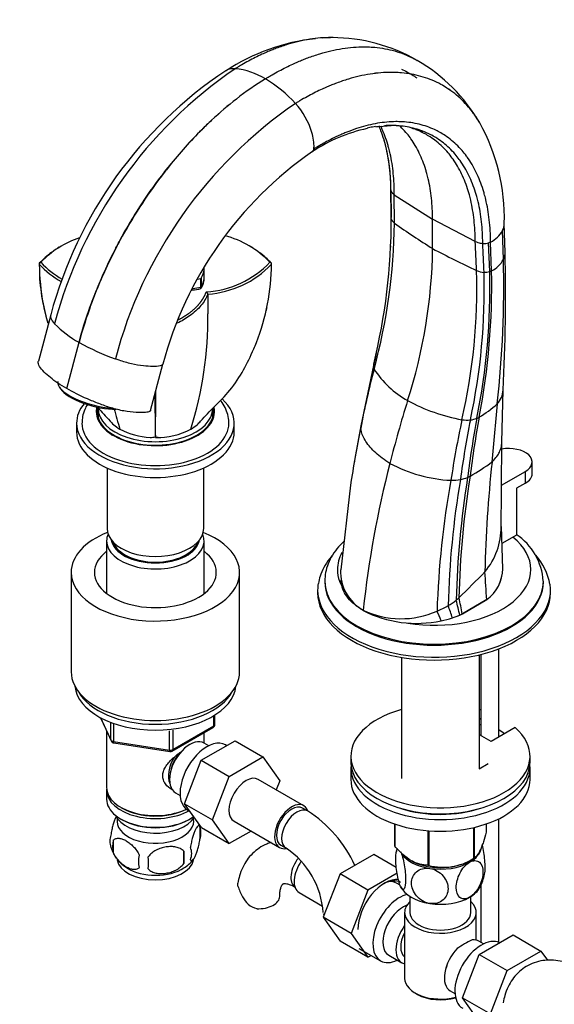
# Model space of a CAD drawing. Units: millimetres. Extents: x 0 to 1190, y 0 to 1951.
# Drawn here: x 229 to 378, y 342 to 617 of the extents above; entities that cross this region are included whole.
import ezdxf
from ezdxf import colors
from ezdxf.entities.mleader import LeaderData, LeaderLine
from ezdxf.math import Vec2, Vec3

# ---------------------------------------------------------------- set-up
doc = ezdxf.new("R2010")
doc.units = ezdxf.units.MM
doc.layers.add('DV7_Défaut', color=7, linetype='Continuous')
doc.layers.add('Défaut', color=7, linetype='Continuous')

# ---------------------------------------------------------------- blocks, each defined once
blk = doc.blocks.new('_DOT')
at = {"color": 0}
blk.add_line((0, 0), (-1, 0), dxfattribs=at)
at = {"color": 0, "const_width": 0.333}
blk.add_lwpolyline([(-0.1665, 0, 1), (0.1665, 0, 1)], format="xyb", close=True, dxfattribs=at)
blk = doc.blocks.new('SE6')
at = {"layer": 'DV7_Défaut', "color": 7, "linetype": 'Continuous'}
for p, q in [((316.33, 611.78), (315.82, 611.75)), ((329.48, 586.95), (332.83, 587.24)), ((332.68, 569.31), (332.81, 561.54)), ((333.65, 567.92), (344.35, 561.06)), ((333.7, 560), (333.65, 567.92)), ((356.23, 554.89), (344.35, 561.06)), ((344.35, 552.9), (344.35, 561.06)), ((364.12, 549.83), (363.88, 557.91)), ((364.58, 551.78), (364.36, 559.87)), ((240.04, 553.27), (239.69, 553.06)), ((294.29, 553.07), (293.94, 553.27)), ((360.51, 554.72), (359.97, 554.5)), ((360.28, 546.46), (359.97, 554.5)), ((360.8, 546.68), (360.51, 554.72)), ((234.54, 548.69), (235.04, 549.06)), ((280.62, 545.18), (280.62, 547.63)), ((299.44, 548.69), (298.94, 549.06)), ((279.63, 542.1), (279.63, 544.55)), ((279.75, 544.63), (279.75, 542.18)), ((280.62, 544.77), (280.62, 544.77)), ((360.28, 546.46), (360.8, 546.68)), ((279.72, 541.71), (279.72, 541.71)), ((281.21, 540.85), (281.63, 540.2)), ((281.63, 540.2), (281.63, 534.73)), ((237.78, 534.36), (234.33, 521.46)), ((242.24, 513.83), (245.68, 526.74)), ((245.68, 526.74), (245.65, 526.75)), ((245.68, 526.74), (245.7, 526.72)), ((328.51, 523.32), (327.85, 520.28)), ((328.59, 523.7), (328.51, 523.32)), ((265.66, 507.74), (269.1, 520.65)), ((327.85, 520.28), (324.36, 503.4)), ((240.19, 514.24), (240.53, 513.72)), ((363.66, 498.85), (364.05, 513.38)), ((250.99, 508.24), (250.99, 505.78)), ((282.99, 505.78), (282.99, 508.24)), ((244.99, 504.15), (244.99, 501.71)), ((288.99, 501.71), (288.99, 504.15)), ((324.36, 503.43), (322.67, 494.31)), ((363.51, 473.87), (363.66, 498.73)), ((322.67, 494.31), (322.44, 493.05)), ((372.13, 490.07), (372.13, 493.34)), ((253.49, 491.68), (253.49, 474.76)), ((280.49, 474.76), (280.49, 491.68)), ((363.59, 486.85), (370.23, 490.68)), ((370.23, 487.42), (370.23, 490.68)), ((321.45, 486.82), (318.72, 463.22)), ((370.23, 487.42), (367.75, 485.99)), ((367.75, 485.99), (367.75, 472.92)), ((363.93, 463.53), (363.53, 475.3)), ((367.75, 472.92), (363.69, 470.58)), ((253.39, 471.33), (253.39, 456.62)), ((280.59, 456.62), (280.59, 471.33)), ((243.49, 462.51), (243.49, 434.75)), ((290.49, 434.75), (290.49, 462.51)), ((318.72, 461.87), (318.82, 460.38)), ((314.27, 460.09), (314.27, 459.82)), ((375.27, 459.82), (375.27, 460.09)), ((312.27, 457.61), (312.27, 456.8)), ((377.27, 456.8), (377.27, 457.61)), ((359.46, 454.91), (352.65, 450.98)), ((352.65, 450.98), (359.46, 454.91)), ((359.46, 454.91), (359.46, 454.91)), ((324.97, 451.9), (324.98, 452.01)), ((351.95, 450.58), (352.65, 450.98)), ((352.65, 450.98), (351.96, 450.58)), ((352.65, 450.98), (352.65, 450.98)), ((344.37, 448.63), (344.37, 448.64)), ((346.72, 449.02), (346.72, 449.02)), ((349.87, 449.83), (349.87, 449.83)), ((351.96, 450.58), (351.95, 450.58)), ((362.83, 416.56), (362.83, 441.2)), ((335.69, 438.78), (335.69, 404.97)), ((357.39, 407.7), (357.39, 439.51)), ((357.83, 439.61), (357.83, 416.97)), ((251.63, 421.99), (254.65, 415.48)), ((251.72, 421.95), (254.59, 415.76)), ((254.59, 415.76), (254.59, 420.56)), ((283.31, 419.68), (283.31, 422.55)), ((283.61, 420.09), (283.61, 422.73)), ((357.39, 421.58), (357.83, 421.84)), ((253.39, 418.2), (253.39, 402.5)), ((255.3, 420.25), (255.3, 415.35)), ((270.92, 412.93), (270.92, 418.34)), ((271.68, 412.62), (283.11, 419.22)), ((271.88, 413.08), (283.31, 419.68)), ((271.88, 418.5), (271.88, 413.08)), ((280.59, 414.91), (280.59, 417.77)), ((357.39, 419.95), (357.83, 420.2)), ((367.4, 419.2), (360.68, 415.32)), ((255.3, 415.35), (270.92, 412.93)), ((279.81, 410.07), (289.22, 415.5)), ((289.22, 415.5), (297, 411.01)), ((360.68, 415.32), (357.39, 417.22)), ((255.41, 414.92), (271.02, 412.5)), ((281.91, 414.15), (280.61, 414.9)), ((286.9, 414.16), (286.56, 414.35)), ((275.15, 397.96), (279.81, 410.07)), ((279.81, 410.07), (287.59, 405.57)), ((287.59, 405.57), (297, 411.01)), ((297, 411.01), (301.7, 404.33)), ((321.54, 411.24), (321.54, 409.6)), ((371.54, 409.6), (371.54, 411.24)), ((321.54, 407.97), (321.54, 404.71)), ((357.33, 407.67), (359.89, 409.14)), ((371.54, 404.71), (371.54, 407.97)), ((282.93, 393.47), (287.59, 405.57)), ((308.41, 397.41), (295.68, 404.75)), ((301.7, 404.33), (300.73, 401.84)), ((253.39, 401.68), (253.39, 399.23)), ((272.61, 401.04), (273.91, 400.29)), ((257.37, 396.95), (257.73, 396.74)), ((275.15, 397.96), (282.93, 393.47)), ((279.83, 391.3), (275.15, 397.96)), ((276.06, 396.17), (276.65, 395.82)), ((309.45, 395.94), (308.03, 396.76)), ((257.37, 393.68), (257.73, 393.48)), ((276.25, 393.48), (276.61, 393.68)), ((287.61, 386.81), (282.93, 393.47)), ((288.93, 393.06), (301.66, 385.71)), ((362.83, 359.26), (362.83, 393.76)), ((279.43, 391.49), (279.43, 388.06)), ((279.83, 391.3), (287.61, 386.81)), ((293.69, 390.32), (287.61, 386.81)), ((333.76, 392.3), (333.76, 386.24)), ((333.83, 392.28), (333.83, 386.09)), ((342.99, 390.42), (342.99, 380.8)), ((343.26, 390.4), (343.26, 380.75)), ((355.78, 391.29), (355.78, 382.69)), ((355.97, 391.34), (355.97, 382.8)), ((359.33, 392.3), (359.33, 390.03)), ((255.24, 387.75), (255.24, 384.32)), ((302.03, 386.36), (303.45, 385.55)), ((274.92, 384.71), (274.92, 381.27)), ((327.92, 383.79), (318.51, 378.36)), ((334.22, 380.16), (327.92, 383.79)), ((338.41, 382.05), (338.41, 382.05)), ((354.67, 382.05), (355.87, 382.75)), ((318.51, 378.36), (313.82, 366.26)), ((326.29, 373.87), (318.51, 378.36)), ((334.43, 378.57), (326.29, 373.87)), ((326.29, 373.87), (321.6, 361.77)), ((335.28, 375.2), (334.29, 375.77)), ((357.83, 375.29), (357.83, 359.29)), ((307.1, 373.18), (313.67, 369.39)), ((338.04, 372.06), (338.04, 367.6)), ((355.04, 367.6), (355.04, 372.06)), ((313.82, 366.26), (318.51, 359.58)), ((321.6, 361.77), (313.82, 366.26)), ((336.54, 367.6), (336.54, 349.22)), ((356.54, 359.9), (356.54, 367.6)), ((321.6, 361.77), (326.29, 355.09)), ((357.38, 355.89), (366.79, 361.32)), ((366.79, 361.32), (374.57, 356.83)), ((326.29, 355.09), (318.51, 359.58)), ((323.79, 357.58), (329.84, 354.09)), ((358.59, 358.85), (357.29, 359.6)), ((326.29, 355.09), (327.2, 355.61)), ((332.11, 355.67), (335.79, 353.54)), ((352.72, 343.79), (357.38, 355.89)), ((357.38, 355.89), (365.16, 351.4)), ((365.16, 351.4), (374.57, 356.83)), ((374.57, 356.83), (376.38, 354.26)), ((360.5, 339.3), (365.16, 351.4)), ((339.47, 345.14), (340.18, 344.73)), ((349.29, 345.75), (350.59, 345)), ((352.72, 343.79), (360.5, 339.3)), ((357.4, 337.12), (352.72, 343.79))]:
    blk.add_line(p, q, dxfattribs=at)
for centre, radius, start, end in [((317.54, 555.83), 55.95, 96.0392, 123.4171), ((317.54, 555.83), 55.95, 91.7619, 94.109), ((316.08, 563.48), 48.3, 60.2075, 89.6934), ((315.78, 563.67), 48.29, 30.2157, 59.7964), ((352.85, 503.51), 119.14, 123.7817, 164.9898), ((359.75, 499.77), 125.08, 124.2972, 165.1204), ((288.8, 598.76), 4.37, 83.8172, 120.1981), ((288.98, 598.47), 4.64, 86.3894, 105.6767), ((287.24, 583.12), 20.08, 58.6627, 84.1723), ((278.96, 568.82), 36.6, 42.1671, 59.232), ((376.76, 490.2), 125.08, 124.4037, 165.22), ((290.88, 579.48), 20.61, 16.4132, 42.4645), ((335.12, 543.52), 43.8, 101.9081, 123.6476), ((335.12, 543.52), 43.8, 97.4007, 98.7861), ((333.37, 568.99), 18.23, 85.3794, 89.3859), ((333.37, 568.99), 18.23, 71.457, 73.0968), ((309.16, 561.31), 55.21, 358.6097, 28.869), ((298.86, 581.45), 12.4, 357.9337, 18.0994), ((296.49, 581.12), 14.77, 359.563, 16.4701), ((283.93, 569.78), 48.76, 359.7708, 15.964), ((370.43, 493.7), 104.85, 124.6461, 165.1155), ((310.45, 580.56), 0.71, 287.2929, 336.3125), ((309.48, 581.01), 1.77, 335.6115, 359.8789), ((309.71, 580.91), 1.52, 335.6334, 351.2787), ((333.7, 569.34), 1.03, 186.4688, 191.0135), ((334.73, 569.92), 2.19, 200.8164, 225.3798), ((162.72, 561.24), 170.1, 346.1981, 359.9931), ((219.28, 559.46), 113.55, 0.5096, 1.047), ((173.29, 561.68), 160.42, 344.6717, 359.3995), ((498.01, 794.91), 286.68, 235.0293, 237.5872), ((357.18, 561.62), 7.66, 295.7436, 330.9894), ((360.05, 559.87), 4.31, 332.9226, 1.3606), ((254.35, 530.62), 26.7, 108.684, 136.3152), ((279.74, 530.84), 26.47, 43.5024, 75.5564), ((219.28, 559.46), 113.55, 356.9012, 357.0692), ((200.04, 554.83), 144.33, 342.093, 359.2343), ((507.87, 864.75), 352.13, 242.3292, 244.5606), ((359.18, 561.42), 7.13, 252.1819, 263.3005), ((358.7, 558.76), 4.45, 265.4248, 286.5253), ((254.15, 530.16), 27.01, 126.6121, 136.3981), ((279.94, 530.38), 26.78, 43.413, 53.2875), ((357.12, 553.89), 8.09, 297.0694, 329.8686), ((63.38, 542.56), 300.83, 353.7, 1.3847), ((-178.29, 540.1), 543, 357.1841, 1.2324), ((234.84, 548.68), 0.293, 177.6842, 213.4842), ((254.03, 566.89), 26.74, 223.3958, 240.1834), ((254.24, 567.28), 26.47, 223.5009, 239.9382), ((279.64, 567.5), 26.7, 273.3843, 316.3166), ((279.85, 567.11), 26.97, 273.7723, 316.4154), ((299.14, 548.68), 0.294, 326.6169, 2.2548), ((193.45, 541.7), 163.24, 347.0475, 1.7807), ((186.4, 541.42), 172.37, 347.8272, 1.6123), ((359.64, 554.84), 8.63, 249.4352, 263.7441), ((175.69, 541.94), 184.64, 348.6277, 1.4032), ((169.89, 542.34), 190.96, 348.9854, 1.3047), ((358.98, 550.68), 4.41, 266.4665, 287.1597), ((179.13, 533.35), 102.5, 342.4951, 0.767), ((259.69, 552.32), 29.17, 224.46, 241.232), ((277.73, 583.52), 65.21, 240.5803, 250.3589), ((150.55, 561.85), 182.55, 347.304, 347.894), ((330.19, 520.12), 2.35, 166.8506, 201.2929), ((574.42, 455.15), 254.63, 165.4136, 169.2216), ((350.81, 534.11), 27.21, 213.0446, 240.3929), ((1712.79, 526.04), 1446.03, 180.55512, 181.02584), ((-1180.29, 526.06), 1447.51, 358.97469, 359.49003), ((358.07, 513.67), 5.97, 316.3234, 357.691), ((362.25, 556.85), 52.64, 241.8022, 259.3764), ((343.48, 530.11), 27.93, 299.7236, 312.5955), ((879.42, 454.66), 519.94, 173.9404, 175.7344), ((256.77, 512.77), 4.75, 248.54, 261.2891), ((354.85, 533.35), 102.5, 194.2045, 197.5049), ((634.93, 454.94), 282.22, 169.6071, 172.9899), ((353.2, 513.07), 8.31, 294.9726, 299.805), ((327.51, 502.75), 3.22, 168.4032, 179.6929), ((603.77, 450.71), 257.05, 167.7823, 171.6072), ((602.62, 454.96), 252.74, 168.5638, 172.3881), ((353.87, 516.28), 11.25, 263.1939, 275.2192), ((622.57, 455.25), 270.57, 169.2902, 172.8301), ((353.92, 512.81), 7.8, 277.2047, 290.9691), ((266.59, 520.37), 20.22, 241.9749, 267.0465), ((265.71, 506.23), 6.03, 268.0006, 282.2446), ((267.39, 520.37), 20.22, 268.8739, 298.0251), ((268.27, 506.23), 6.03, 257.7554, 271.9994), ((567.46, 451.24), 248.57, 168.0356, 171.8013), ((617.65, 419.93), 294.43, 165.6411, 173.7461), ((351.52, 528.75), 40.58, 241.9197, 267.1003), ((327.82, 537.85), 55.47, 299.1163, 306.6369), ((718.89, 454.8), 360.03, 173.8566, 178.7474), ((608.87, 448.91), 257.27, 170.9498, 178.5446), ((347.59, 502.38), 14.87, 296.0229, 299.0611), ((594.82, 443.63), 249.37, 169.6977, 178.145), ((592.69, 447.46), 244.05, 170.3339, 178.6431), ((349.55, 503.63), 15.41, 269.7097, 279.556), ((602.67, 448.64), 251.81, 170.7731, 178.6155), ((349.92, 499.78), 11.55, 280.8903, 291.2558), ((343.82, 475.29), 19.69, 320.1721, 0.0258), ((358.31, 459.02), 16.95, 3.5634, 56.3094), ((358.91, 455.4), 18.59, 11.7688, 39.8506), ((330.94, 462.73), 12.27, 177.6804, 240.9092), ((142.03, 673.08), 302.19, 313.9314, 315.8719), ((353.16, 463.63), 10.76, 305.8504, 359.8266), ((353.15, 463.64), 10.77, 305.8568, 359.4264), ((336.75, 473.52), 23.54, 300.5428, 307.0396), ((244.22, 426.14), 110.47, 12.7785, 14.9951), ((198.95, 420.54), 156.68, 11.2, 12.8721), ((339.86, 480.82), 32.53, 242.7639, 282.176), ((335.61, 474.14), 24.55, 244.3373, 293.9535), ((335.79, 475.52), 25.75, 292.3454, 300.1131), ((316.99, 438), 31.7, 20.3461, 25.6094), ((298.94, 434.52), 53.17, 16.729, 20.6157), ((340.7, 479.11), 30.68, 281.3122, 287.3807), ((340.69, 479.11), 30.69, 281.3205, 287.3893), ((341.91, 475.22), 26.61, 287.3992, 292.1776), ((341.9, 475.22), 26.62, 287.408, 292.1868), ((282.61, 420.09), 1, 300, 0), ((255.56, 415.91), 1, 204.8961, 261.206), ((271.18, 413.49), 1, 261.206, 300), ((290.18, 365.82), 35.75, 24.6748, 57.3887), ((269.52, 388.43), 10.34, 17.2629, 22.793), ((274.45, 389.78), 5.26, 340.9814, 19.0186), ((259.39, 387.5), 5.13, 160.4695, 199.5305), ((261.88, 386.03), 6.86, 165.5143, 194.4857), ((264.28, 388.74), 10.13, 196.5872, 239.9654), ((272.69, 384.06), 4.43, 337.2015, 22.7985), ((290.24, 365.95), 23.64, 3.9775, 56.0225), ((345.63, 382.47), 11.59, 165.2808, 170.0516), ((269.12, 381.85), 6.86, 165.5086, 194.4914), ((155.59, 381.46), 109.44, 359.1019, 0.8981), ((246.21, 382.99), 28.76, 356.5809, 3.4191), ((271.24, 386.82), 7.7, 298.7236, 324.5406), ((347.35, 395.72), 15.51, 254.6975, 302.8904), ((347.37, 380.44), 11.68, 330.0842, 349.6171), ((303.45, 379.1), 14.06, 197.3112, 210.3659), ((296.81, 374.5), 6.03, 204.5053, 255.1652), ((369.95, 329.9), 33.39, 115.8409, 124.1591), ((356.86, 347.8), 9.85, 149.8013, 153.5577)]:
    blk.add_arc(centre, radius, start, end, dxfattribs=at)
for centre, major_axis, ratio, start_param, end_param in [((351.22, 574.24), (-20.7, 0), 0.57735, 0.514049, 0.557185), ((367.18, 565.03), (-20.7, 0), 0.57735, 1.013612, 1.056747), ((264.62, 547.63), (-16, 0), 0.57735, 2.810178, 3.141593), ((274.42, 553.29), (-16, 0), 0.57735, -4.437711, -4.380975), ((279.56, 544.66), (0.2, 0), 0.57735, 5.043803, 5.951771), ((264.62, 544.77), (-16, 0), 0.57735, 2.804088, 3.163681), ((264.62, 544.77), (-16, 0), 0.57735, 2.804088, 3.141593), ((264.62, 545.18), (-16, 0), 0.57735, 2.810178, 3.141593), ((274.42, 550.43), (-16, 0), 0.57735, 1.743812, 1.908301), ((274.42, 550.43), (16, 0), 0.57735, 4.889521, 5.049894), ((274.42, 550.84), (-16, 0), 0.57735, 1.758105, 1.902211), ((279.56, 542.21), (0.2, 0), 0.57735, 5.043803, 5.951771), ((250.43, 512.95), (10.63, -2.83), 0.345066, 3.141593, 5.249225), ((250.31, 512.49), (10.15, -2.71), 0.345066, 3.518071, 5.401978), ((266.99, 504.15), (-22, 0), 0.57735, 0, 3.703881), ((266.99, 504.15), (-22, 0), 0.57735, 5.833806, 6.283185), ((266.99, 507.42), (-16.5, 0), 0.57735, 6.158307, 6.283185), ((266.99, 507.42), (-16.5, 0), 0.57735, 0, 3.263716), ((266.99, 508.24), (-16, 0), 0.57735, 6.243063, 6.283185), ((487.17, 521.04), (-115.67, -200.35), 0.57735, -1.198902, -1.115658), ((266.99, 507.42), (-16.25, 0), 0.57735, 6.184777, 6.283185), ((266.99, 507.42), (-16.25, 0), 0.57735, 0, 3.239235), ((266.99, 504.56), (-16.25, 0), 0.57735, -0.175637, -0.152895), ((266.99, 508.24), (-16, 0), 0.57735, 0, 3.141593), ((266.99, 504.56), (-16.25, 0), 0.57735, 3.294488, 3.31723), ((266.99, 504.15), (-20.5, 0), 0.57735, 6.27855, 6.283185), ((266.99, 504.15), (-20.5, 0), 0.57735, 0, 3.141933), ((266.99, 501.71), (-22, 0), 0.57735, 0, 3.141593), ((365.63, 493.34), (-6.5, 0), 0.57735, 2.356194, 5.027617), ((365.63, 490.07), (-6.5, 0), 0.57735, 2.356194, 3.141593), ((266.99, 462.51), (-23.5, 0), 0.57735, 5.31748, 6.283185), ((266.99, 462.51), (-23.5, 0), 0.57735, 0, 4.107298), ((266.99, 471.33), (-13.6, 0), 0.57735, 6.045817, 6.283185), ((266.99, 471.33), (-13.6, 0), 0.57735, 0, 3.378961), ((266.99, 474.76), (-13.5, 0), 0.57735, 0, 3.141593), ((266.99, 472.31), (12.4, 0), 0.57735, 3.241457, 6.183321), ((266.99, 472.31), (12, 0), 0.57735, 3.341801, 6.082977), ((344.77, 463.33), (-26.99, 0), 0.57735, 1.295508, 3.759474), ((266.99, 462.51), (-17, 0), 0.57735, 5.639684, 6.283185), ((266.99, 462.51), (-17, 0), 0.57735, 0, 3.785094), ((344.77, 463.33), (-26.99, 0), 0.57735, 5.976615, 6.283185), ((344.77, 463.33), (-26.99, 0), 0.57735, 0, 0.424835), ((-6760.42, 457.5), (7089.49, -936), 0.81263, 0.160615, 0.161945), ((344.77, 457.61), (-32.5, 0), 0.57735, 6.184807, 6.283185), ((344.77, 457.61), (-32.5, 0), 0.57735, 0, 3.228311), ((344.77, 460.09), (-30.5, 0), 0.57735, 0.00281, 3.140911), ((344.77, 459.82), (-30.5, 0), 0.57735, 0, 3.141593), ((344.77, 456.8), (-32.5, 0), 0.57735, 0, 3.141593), ((308.65, 480.54), (57.62, 20.28), 0.731733, -1.032644, -1.014223), ((266.99, 434.75), (-23.5, 0), 0.57735, 0, 3.141593), ((266.99, 431.49), (-22.5, 0), 0.57735, 0.055025, 3.086568), ((266.99, 433.12), (-22.5, 0), 0.57735, 0.303179, 2.838413), ((266.99, 433.12), (-22.5, 0), 0.57735, 0.303179, 2.838413), ((346.54, 411.24), (25, 0), 0.57735, 2.019724, 6.867226), ((346.54, 411.24), (25, 0), 0.57735, 1.102302, 1.121868), ((282.61, 420.09), (-0.5, 0.866), 0.57735, 3.141593, 3.926991), ((282.61, 420.09), (-1, 0), 0.57735, 2.356194, 3.141593), ((346.54, 409.6), (22.5, 0), 0.57735, 0.651667, 0.761304), ((255.56, 415.91), (-1, 0), 0.57735, 0.261799, 1.308997), ((255.56, 415.91), (0.907, 0.421), 0.788675, 2.790713, 3.141593), ((255.56, 415.91), (0.153, 0.988), 0.211325, 2.202711, 3.141593), ((276.61, 407.97), (4, 6.93), 0.57735, 0, 3.141593), ((281.31, 405.26), (5.25, 9.09), 0.57735, 0, 3.141593), ((271.18, 413.49), (-1, 0), 0.57735, 1.308997, 2.356194), ((271.18, 413.49), (0.153, 0.988), 0.211325, 2.202711, 3.141593), ((275.55, 408.58), (3.08, 5.33), 0.57735, 1.159538, 2.161045), ((271.18, 413.49), (-0.5, 0.866), 0.57735, 3.141593, 3.926991), ((275.55, 408.58), (3.5, 6.06), 0.57735, 1.524343, 2.780226), ((346.54, 409.6), (25, 0), 0.57735, 3.141593, 6.283185), ((346.54, 407.97), (-25, 0), 0.57735, 6.226587, 9.481377), ((292.31, 398.91), (-3.38, -5.85), 0.57735, 3.141593, 6.283185), ((346.54, 404.71), (-25, 0), 0.57735, 0, 3.141593), ((266.99, 402.5), (13.6, 0), 0.57735, 3.141593, 5.402069), ((266.99, 401.68), (-13.6, 0), 0.57735, 6.231169, 6.283185), ((266.99, 401.68), (-13.6, 0), 0.57735, 0, 2.343449), ((266.99, 399.23), (13.6, 0), 0.57735, 3.141593, 5.615564), ((266.99, 402.09), (-13.1, 0), 0.57735, 0.785398, 2.294683), ((305.03, 391.56), (-3.38, -5.85), 0.57735, 2.678332, 6.283185), ((305.03, 391.56), (-3, -5.2), 0.57735, 3.141593, 6.283185), ((306.45, 390.74), (-3, -5.2), 0.57735, 3.142047, 6.283185), ((346.54, 407.97), (22.5, 0), 0.57735, 4.197067, 5.237969), ((266.99, 396.38), (-11.5, 0), 0.57735, 0.250403, 2.799945), ((266.99, 393.11), (10.7, 0), 0.57735, 3.023689, 6.283185), ((266.99, 398.83), (-13.1, 0), 0.57735, 0.785398, 2.356194), ((266.99, 393.11), (10.7, 0), 0.57735, 0, 0.117904), ((305.03, 391.56), (-3.38, -5.85), 0.57735, 0, 0.467832), ((306.45, 390.74), (-3, -5.2), 0.57735, 0, 0.003359), ((346.54, 388.14), (-13.2, 0), 0.57735, 0.251331, 0.272268), ((346.54, 386.33), (-11.5, 0), 0.57735, 2.356194, 3.036475), ((266.99, 382.9), (10.7, 0), 0.57735, 3.245003, 6.171465), ((309.06, 379.84), (3, 5.2), 0.57735, 1.321408, 3.095541), ((346.54, 386.33), (-11.5, 0), 0.57735, 0.359427, 1.308997), ((346.54, 386.74), (11.49, 0), 0.57735, 3.926991, 5.497787), ((346.54, 388.14), (13.2, 0), 0.57735, -0.795867, -0.77493), ((266.99, 384.16), (10.7, 0), 0.57735, 3.888061, 5.552563), ((310.48, 379.03), (3.38, 5.85), 0.57735, 1.405041, 3.141593), ((346.54, 388.14), (-13.2, 0), 0.57735, 1.298528, 1.319465), ((346.54, 386.33), (11.5, 0), 0.57735, 4.45059, 5.497787), ((330.98, 367.19), (5.27, 9.14), 0.57735, 0.240473, 2.356194), ((330.49, 367.47), (4.92, 8.53), 0.57735, 0, 0.750468), ((329.04, 366.68), (-5.25, -9.09), 0.57735, 3.141593, 3.485828), ((327.45, 369.23), (-4.92, -8.53), 0.57735, -3.544759, -3.455404), ((346.54, 376.54), (-11.5, 0), 0.57735, 0.261799, 1.308997), ((346.54, 376.54), (-11.5, 0), 0.57735, 2.356194, 2.85277), ((295.69, 372.12), (-6, 0), 0.57735, 1.499079, 3.133633), ((335.09, 363.18), (-5.25, -9.09), 0.57735, 3.633202, 6.283185), ((346.54, 376.54), (11.5, 0), 0.57735, 4.45059, 5.497787), ((336.11, 362.59), (-4, -6.93), 0.57735, 3.736962, 6.283185), ((346.54, 367.6), (-10, 0), 0.57735, 5.728374, 6.283185), ((346.54, 367.6), (-10, 0), 0.57735, 0, 3.696404), ((346.54, 367.6), (-8.5, 0), 0.57735, 0, 3.141593), ((339.79, 360.47), (4, 6.93), 0.57735, 1.396801, 3.315588), ((339.79, 360.47), (3.07, 5.33), 0.57735, 1.628468, 3.083921), ((357.99, 349.96), (5.25, 9.09), 0.57735, 0.036886, 3.141593), ((353.29, 352.67), (-4, -6.93), 0.57735, 3.141593, 3.547167), ((340.85, 359.86), (-3.08, -5.33), 0.57735, 5.360502, 5.635072), ((353.29, 352.67), (4, 6.93), 0.57735, 1.165222, 3.141593), ((335.09, 363.18), (-5.25, -9.09), 0.57735, 0, 0.704547), ((352.23, 353.29), (-3.07, -5.33), 0.57735, -1.05199, -0.980548), ((346.54, 349.22), (10, 0), 0.57735, 3.141593, 5.144626), ((346.54, 348.41), (-9, 0), 0.57735, 0.785398, 2.059403)]:
    blk.add_ellipse(centre, major_axis=major_axis, ratio=ratio, start_param=start_param, end_param=end_param, dxfattribs=at)
for points, degree, knots in [([(316.64, 611.78), (316.44, 611.78), (315.27, 611.8), (313.11, 611.71), (310.11, 611.35), (307.08, 610.76), (303.95, 609.92), (301.4, 609.06), (299.41, 608.28), (298.08, 607.72), (296.56, 607.05), (294.86, 606.23), (292.97, 605.25), (291.51, 604.43), (290.41, 603.79), (289.81, 603.43), (289.41, 603.18), (289.28, 603.1)], 3, [0, 0, 0, 0, 0.023921, 0.13796, 0.252, 0.366039, 0.475285, 0.594118, 0.641521, 0.688925, 0.736328, 0.802976, 0.869624, 0.936271, 0.957514, 0.985957, 1, 1, 1, 1]), ([(297.68, 600.27), (297.82, 600.36), (298.23, 600.61), (298.85, 600.98), (299.99, 601.64), (301.49, 602.48), (303.44, 603.49), (305.19, 604.33), (306.76, 605.03), (308.13, 605.6), (310.18, 606.4), (312.82, 607.29), (316.04, 608.15), (319.16, 608.75), (322.26, 609.12), (324.95, 609.23), (326.92, 609.17), (328.85, 609.02), (331.06, 608.72), (333.79, 608.09), (336.41, 607.21), (338.28, 606.37), (339.49, 605.73), (339.88, 605.51), (340.08, 605.4)], 3, [0, 0, 0, 0, 0.008757, 0.026494, 0.039741, 0.081301, 0.122862, 0.164423, 0.193984, 0.223544, 0.253104, 0.327207, 0.395332, 0.466446, 0.53756, 0.608674, 0.656124, 0.679787, 0.750901, 0.822015, 0.893129, 0.964243, 0.982053, 1, 1, 1, 1]), ([(357.62, 587.79), (357.61, 587.79), (357.13, 588.63), (356.53, 589.57), (355.44, 591.09), (354.3, 592.55), (352.54, 594.42), (350.53, 596.2), (348.56, 597.61), (347.04, 598.51), (345.49, 599.34), (343.67, 600.15), (341.13, 601), (338.48, 601.61), (336.33, 601.9), (334.46, 602.04), (332.55, 602.1), (329.94, 601.99), (326.93, 601.64), (323.9, 601.04), (320.77, 600.21), (318.22, 599.35), (316.22, 598.57), (314.89, 598.01), (313.37, 597.34), (311.67, 596.52), (309.78, 595.54), (308.32, 594.73), (307.22, 594.08), (306.62, 593.72), (306.22, 593.48), (306.08, 593.4)], 3, [0, 0, 0, 0, 0.00025, 0.051364, 0.059869, 0.102479, 0.153593, 0.204707, 0.255821, 0.294135, 0.306936, 0.35805, 0.409164, 0.460278, 0.511392, 0.5284, 0.562506, 0.613621, 0.664735, 0.715849, 0.764815, 0.818078, 0.839324, 0.860571, 0.881818, 0.911691, 0.941563, 0.971436, 0.980957, 0.993706, 1, 1, 1, 1]), ([(357.35, 588.23), (356.95, 588.91), (356.43, 589.7), (355.44, 591.09), (354.3, 592.55), (352.54, 594.42), (350.53, 596.2), (348.56, 597.62), (347.04, 598.51), (345.49, 599.34), (343.67, 600.15), (341.13, 601), (338.48, 601.61), (336.33, 601.9), (334.46, 602.04), (332.55, 602.1), (329.94, 602), (326.93, 601.64), (323.9, 601.04), (320.77, 600.21), (318.22, 599.35), (316.22, 598.57), (314.89, 598.01), (313.37, 597.34), (311.67, 596.52), (309.78, 595.54), (308.32, 594.73), (307.22, 594.08), (306.62, 593.72), (306.22, 593.48), (306.08, 593.4)], 3, [0, 0, 0, 0, 0.042656, 0.051238, 0.09424, 0.145823, 0.197407, 0.24899, 0.287655, 0.300573, 0.352157, 0.40374, 0.455324, 0.506907, 0.524071, 0.55849, 0.610074, 0.661657, 0.713241, 0.762656, 0.816408, 0.837849, 0.859291, 0.880733, 0.91088, 0.941027, 0.971174, 0.980782, 0.993648, 1, 1, 1, 1]), ([(335.64, 602.99), (336.21, 602.73), (337.69, 602.01), (339.09, 601.14), (339.92, 600.55)], 3, [0, 0, 0, 0, 0.380713, 1, 1, 1, 1]), ([(297.68, 600.27), (294.97, 598.61), (289.89, 595.07), (284, 590.03), (277.67, 583.93), (272.97, 578.69), (267.24, 571.36), (262.45, 564.53), (258.26, 557.45), (254.9, 551.07), (252.43, 545.91), (250.11, 540.33), (247.78, 534.05), (246.45, 529.74), (245.65, 526.75)], 3, [0, 0, 0, 0, 0.119473, 0.224035, 0.266227, 0.412982, 0.451015, 0.561163, 0.674165, 0.706491, 0.78574, 0.853245, 0.897315, 1, 1, 1, 1]), ([(297.68, 600.27), (294.97, 598.61), (289.9, 595.07), (284.01, 590.02), (277.68, 583.92), (272.99, 578.68), (267.27, 571.35), (262.48, 564.51), (258.29, 557.43), (254.94, 551.05), (252.47, 545.88), (250.15, 540.31), (247.83, 534.02), (246.5, 529.71), (245.7, 526.72)], 3, [0, 0, 0, 0, 0.119473, 0.224035, 0.266227, 0.412982, 0.451015, 0.561163, 0.674165, 0.706491, 0.78574, 0.853245, 0.897315, 1, 1, 1, 1]), ([(360.51, 554.72), (360.51, 555.79), (360.45, 557.88), (360.19, 560.92), (359.78, 563.85), (359.28, 566.26), (358.82, 568.05), (358.3, 569.8), (357.59, 571.83), (356.55, 574.19), (355.37, 576.4), (354.41, 577.87), (353.47, 579.16), (352.49, 580.39), (350.97, 581.98), (349.24, 583.47), (347.55, 584.66), (346.24, 585.42), (344.9, 586.1), (343.34, 586.78), (341.16, 587.48), (338.89, 587.98), (337.05, 588.21), (335.44, 588.31), (333.81, 588.34), (331.57, 588.23), (329, 587.89), (326.41, 587.36), (323.74, 586.62), (321.56, 585.85), (319.85, 585.17), (318.71, 584.69), (317.42, 584.1), (315.97, 583.38), (314.36, 582.53), (313.11, 581.83), (312.18, 581.27), (311.67, 580.96), (311.33, 580.75), (311.22, 580.67)], 3, [0, 0, 0, 0, 0.036286, 0.072572, 0.108857, 0.145142, 0.166304, 0.181428, 0.217714, 0.253999, 0.290285, 0.32657, 0.332607, 0.362856, 0.399142, 0.435427, 0.471713, 0.498911, 0.507999, 0.544284, 0.58057, 0.616855, 0.653141, 0.665215, 0.689426, 0.725712, 0.761998, 0.798283, 0.833044, 0.870855, 0.885938, 0.901021, 0.916104, 0.93731, 0.958516, 0.979723, 0.986482, 0.995532, 1, 1, 1, 1]), ([(328.44, 586.94), (328.16, 586.9), (327.38, 586.78), (326.58, 586.63), (326.05, 586.53)], 3, [0, 0, 0, 0, 0.346117, 1, 1, 1, 1]), ([(332.69, 569.15), (332.69, 570.18), (332.64, 572.21), (332.42, 575.16), (332.04, 578), (331.57, 580.35), (331.14, 582.09), (330.65, 583.79), (330.07, 585.45), (329.55, 586.72), (329.34, 587.19)], 3, [0, 0, 0, 0, 0.150929, 0.301856, 0.452781, 0.603708, 0.691727, 0.754635, 0.905563, 1, 1, 1, 1]), ([(333.65, 567.92), (333.66, 568.95), (333.62, 570.96), (333.41, 573.88), (333.05, 576.7), (332.6, 579.02), (332.18, 580.75), (331.7, 582.43), (331.04, 584.39), (330.34, 586.05), (329.92, 586.92), (329.86, 587.06)], 3, [0, 0, 0, 0, 0.1391471, 0.2782924, 0.4174364, 0.5565811, 0.6377297, 0.6957272, 0.8348728, 0.9740181, 1, 1, 1, 1]), ([(358.35, 554.33), (358.34, 555.37), (358.28, 557.41), (358.04, 560.37), (357.64, 563.22), (357.16, 565.58), (356.7, 567.33), (356.2, 569.03), (355.51, 571.01), (354.5, 573.33), (353.35, 575.48), (352.41, 576.93), (351.5, 578.19), (350.54, 579.39), (349.07, 580.95), (347.38, 582.42), (345.73, 583.59), (344.46, 584.34), (343.15, 585.01), (341.63, 585.68), (339.5, 586.38), (337.28, 586.88), (335.49, 587.11), (333.92, 587.22), (332.59, 587.25), (331.5, 587.22), (330.96, 587.19)], 3, [0, 0, 0, 0, 0.050854, 0.101707, 0.15256, 0.203413, 0.23307, 0.254266, 0.305119, 0.355973, 0.406826, 0.457679, 0.46614, 0.508532, 0.559386, 0.610239, 0.661092, 0.69921, 0.711946, 0.762799, 0.813652, 0.864505, 0.915358, 0.93228, 0.966212, 1, 1, 1, 1]), ([(344.35, 561.06), (344.35, 562.07), (344.3, 564.06), (344.07, 566.95), (343.69, 569.72), (343.23, 572.01), (342.79, 573.71), (342.31, 575.37), (341.64, 577.3), (340.67, 579.55), (339.55, 581.65), (338.65, 583.05), (337.76, 584.28), (336.83, 585.45), (335.83, 586.51), (335.22, 587.09), (335.14, 587.17)], 3, [0, 0, 0, 0, 0.089635, 0.179269, 0.268902, 0.358536, 0.41081, 0.448171, 0.537805, 0.627439, 0.717073, 0.806707, 0.82162, 0.896341, 0.985976, 1, 1, 1, 1]), ([(356.23, 554.89), (356.23, 555.91), (356.18, 557.94), (355.94, 560.87), (355.55, 563.7), (355.09, 566.03), (354.65, 567.77), (354.15, 569.47), (353.47, 571.44), (352.48, 573.74), (351.35, 575.88), (350.43, 577.32), (349.53, 578.58), (348.59, 579.78), (347.14, 581.34), (345.47, 582.8), (343.84, 583.98), (342.58, 584.73), (341.29, 585.41), (340.25, 585.88), (339.34, 586.22), (339.13, 586.29)], 3, [0, 0, 0, 0, 0.065309, 0.130617, 0.195924, 0.261232, 0.29932, 0.326541, 0.391849, 0.457157, 0.522465, 0.587773, 0.598639, 0.653082, 0.71839, 0.783698, 0.849006, 0.897959, 0.914314, 0.979622, 1, 1, 1, 1]), ([(245.68, 526.74), (246.48, 529.73), (247.81, 534.03), (250.14, 540.32), (252.46, 545.89), (254.93, 551.06), (258.28, 557.44), (262.47, 564.52), (267.13, 571.16), (269.86, 574.66), (270.46, 575.42)], 3, [0, 0, 0, 0, 0.177132, 0.253152, 0.369599, 0.506304, 0.562065, 0.756994, 0.946999, 1, 1, 1, 1]), ([(333.7, 560), (333.66, 560.04), (333.59, 560.11), (333.49, 560.22), (333.38, 560.33), (333.31, 560.41), (333.28, 560.44), (333.22, 560.5), (333.12, 560.63), (332.99, 560.82), (332.89, 561.02), (332.84, 561.15), (332.82, 561.22)], 3, [0, 0, 0, 0, 0.095336, 0.190672, 0.286008, 0.381344, 0.381344, 0.381344, 0.536008, 0.690672, 0.845336, 1, 1, 1, 1]), ([(364.12, 549.83), (364.18, 549.96), (364.41, 550.47), (364.56, 551.12), (364.58, 551.65), (364.58, 551.77)], 3, [0, 0, 0, 0, 0.206586, 0.808367, 1, 1, 1, 1]), ([(234.59, 548.52), (234.62, 544.79), (234.99, 541.09), (236.03, 535.64), (236.46, 533.85), (236.97, 532.07)], 3, [0, 0, 0, 0, 0.66861, 0.66861, 1, 1, 1, 1]), ([(294.49, 524.92), (294.74, 525.49), (294.97, 526.07), (296.56, 530.17), (297.6, 533.79), (299, 541.1), (299.36, 544.8), (299.39, 548.52)], 3, [0, 0, 0, 0, 0.075689, 0.075689, 0.537848, 0.537848, 1, 1, 1, 1]), ([(237.06, 531.95), (236.51, 533.85), (236.05, 535.77), (235.2, 540.24), (234.87, 542.82), (234.71, 545.4)], 3, [0, 0, 0, 0, 0.429161, 0.429161, 1, 1, 1, 1]), ([(281.63, 540.2), (281.2, 539.09), (280.55, 538.01), (278.84, 535.95), (277.77, 534.98), (275.48, 533.35), (274.32, 532.66), (273.05, 532.05)], 3, [0, 0, 0, 0, 0.352525, 0.352525, 0.705135, 0.705135, 1, 1, 1, 1]), ([(273.48, 533.07), (274.98, 533.85), (276.23, 534.75), (278.05, 536.06), (279.35, 537.64), (280.49, 539.03), (281.21, 540.85)], 2, [0, 0, 0, 0.2545078, 0.2545078, 0.6272539, 0.6272539, 1, 1, 1]), ([(237.85, 534.57), (237.74, 534.33), (237.65, 533.65), (238.17, 532.7), (238.72, 532.05), (238.87, 531.89)], 3, [0, 0, 0, 0, 0.327442, 0.830685, 1, 1, 1, 1]), ([(279.61, 504.74), (281.01, 506.21), (283.51, 508.9), (288.09, 513.37), (291.8, 519.05), (293.51, 522.75), (294.46, 524.93)], 3, [0, 0, 0, 0, 0.215243, 0.462398, 0.733687, 1, 1, 1, 1]), ([(242.24, 513.83), (240.49, 514.84), (238.97, 515.86), (237.06, 517.41), (236.47, 517.93), (235.42, 518.97), (234.97, 519.48), (234.37, 520.47), (234.23, 520.94), (234.32, 521.39), (234.33, 521.42), (234.33, 521.46)], 3, [0, 0, 0, 0, 0.393786, 0.393786, 0.59068, 0.59068, 0.787573, 0.787573, 0.984466, 0.984466, 1, 1, 1, 1]), ([(269.1, 520.64), (269.03, 520.41), (268.28, 520.04), (266.23, 519.98), (263.54, 520.12), (260.31, 520.68), (257.64, 521.46), (256.18, 521.97), (255.82, 522.1)], 3, [0, 0, 0, 0, 0.1260755, 0.3039373, 0.4814526, 0.7038873, 0.9254543, 1, 1, 1, 1]), ([(265.66, 507.74), (265.64, 507.67), (265.59, 507.6), (265.33, 507.38), (264.99, 507.27), (264.17, 507.14), (263.68, 507.11), (262.68, 507.11), (262.16, 507.12), (260.54, 507.21), (259.39, 507.35), (257.03, 507.79), (255.81, 508.09), (253.47, 508.8), (252.32, 509.21), (250.13, 510.05), (249.05, 510.49), (245.93, 511.85), (243.98, 512.82), (242.24, 513.83)], 3, [0, 0, 0, 0, 0.0233695, 0.0233695, 0.0884782, 0.0884782, 0.1535869, 0.1535869, 0.2186956, 0.2186956, 0.348913, 0.348913, 0.4791304, 0.4791304, 0.6093478, 0.6093478, 0.7395652, 0.7395652, 1, 1, 1, 1]), ([(248.02, 509.41), (247.74, 508.95), (247.18, 507.86), (246.6, 506.08), (246.55, 504.89), (246.52, 504.23)], 3, [0, 0, 0, 0, 0.297093, 0.667939, 1, 1, 1, 1]), ([(250.82, 508.6), (250.85, 508.57), (252.03, 507.32), (253.11, 506.12), (254.37, 504.74)], 3, [0, 0, 0, 0, 0.022102, 1, 1, 1, 1]), ([(287.46, 504.16), (287.47, 504.28), (287.54, 505.04), (287.23, 506.59), (286.52, 508.55), (285.71, 509.85), (285.21, 510.5), (285.15, 510.57)], 3, [0, 0, 0, 0, 0.048755, 0.352185, 0.653324, 0.959421, 1, 1, 1, 1]), ([(254.32, 504.8), (254.62, 504.43), (255.42, 503.62), (256.44, 502.9), (257.09, 502.52)], 3, [0, 0, 0, 0, 0.431848, 1, 1, 1, 1]), ([(276.89, 502.52), (277.54, 502.9), (278.53, 503.6), (279.31, 504.38), (279.59, 504.72)], 3, [0, 0, 0, 0, 0.586967, 1, 1, 1, 1]), ([(332.42, 492.95), (330.94, 493.86), (328.28, 495.84), (325.5, 499.06), (324.51, 501.38), (324.31, 502.57), (324.29, 502.77)], 3, [0, 0, 0, 0, 0.312772, 0.625544, 0.938316, 1, 1, 1, 1]), ([(360.92, 493.33), (361.09, 493.49), (361.7, 494.13), (362.5, 495.15), (363.13, 496.32), (363.55, 497.51), (363.66, 498.33), (363.66, 498.84)], 3, [0, 0, 0, 0, 0.092027, 0.360101, 0.562388, 0.720202, 1, 1, 1, 1]), ([(319.59, 471.14), (319.07, 470.66), (317.9, 469.46), (316.37, 467.41), (315.15, 465.01), (314.4, 462.48), (314.31, 460.93), (314.28, 460.03)], 3, [0, 0, 0, 0, 0.1562667, 0.3766929, 0.5917307, 0.7998683, 1, 1, 1, 1]), ([(316.24, 467.1), (316, 466.83), (315.16, 465.81), (313.95, 463.97), (312.89, 461.62), (312.61, 460.19), (312.47, 459.45)], 3, [0, 0, 0, 0, 0.119398, 0.441041, 0.755287, 1, 1, 1, 1]), ([(324.97, 451.9), (323.23, 452.9), (320.38, 455.25), (318.96, 458.34), (318.82, 460.06), (318.82, 460.37)], 3, [0, 0, 0, 0, 0.450814, 0.901627, 1, 1, 1, 1]), ([(271.95, 401.73), (271.86, 401.77), (271.03, 402.18), (269.96, 403.08), (269.19, 404.55), (268.98, 405.75), (269.19, 407), (269.96, 408.62), (271.63, 410.53), (273.39, 411.92), (274.32, 412.59), (274.41, 412.65)], 3, [0, 0, 0, 0, 0.022117, 0.214206, 0.310551, 0.401884, 0.493245, 0.590012, 0.782321, 0.979038, 1, 1, 1, 1]), ([(256.15, 394.53), (256.06, 394.38), (255.97, 394.2), (255.76, 393.74), (255.63, 393.43), (255.45, 392.92), (255.38, 392.74), (255.26, 392.36), (255.2, 392.16), (255.03, 391.55), (254.92, 391.11), (254.72, 390.18), (254.63, 389.7), (254.56, 389.21)], 3, [0, 0, 0, 0, 0.148379, 0.148379, 0.361284, 0.361284, 0.467737, 0.467737, 0.57419, 0.57419, 0.787095, 0.787095, 1, 1, 1, 1]), ([(279.43, 391.49), (279.35, 391.68), (279.27, 391.77), (279.12, 391.82), (279.07, 391.82), (278.96, 391.79), (278.9, 391.75), (278.72, 391.62), (278.6, 391.47), (278.35, 391.08), (278.23, 390.85), (277.97, 390.3), (277.85, 389.99), (277.66, 389.48), (277.6, 389.3), (277.48, 388.92), (277.42, 388.72), (277.24, 388.11), (277.13, 387.67), (276.93, 386.74), (276.84, 386.27), (276.77, 385.78)], 3, [0, 0, 0, 0, 0.125, 0.125, 0.1875, 0.1875, 0.25, 0.25, 0.375, 0.375, 0.5, 0.5, 0.625, 0.625, 0.6875, 0.6875, 0.75, 0.75, 0.875, 0.875, 1, 1, 1, 1]), ([(255.24, 387.75), (255.33, 387.86), (255.44, 387.96), (255.68, 388.11), (255.81, 388.17), (256.22, 388.3), (256.52, 388.33), (257, 388.29), (257.17, 388.26), (257.5, 388.19), (257.67, 388.14), (258.17, 387.96), (258.52, 387.8), (259.21, 387.4), (259.56, 387.16), (260.23, 386.62), (260.57, 386.31), (261.04, 385.8), (261.2, 385.62), (261.49, 385.25), (261.64, 385.05), (262.05, 384.44), (262.29, 384.01), (262.48, 383.57)], 3, [0, 0, 0, 0, 0.0625, 0.0625, 0.125, 0.125, 0.25, 0.25, 0.3125, 0.3125, 0.375, 0.375, 0.5, 0.5, 0.625, 0.625, 0.75, 0.75, 0.8125, 0.8125, 0.875, 0.875, 1, 1, 1, 1]), ([(276.77, 382.35), (276.84, 382.16), (276.93, 382.07), (277.08, 382.02), (277.13, 382.02), (277.24, 382.05), (277.3, 382.08), (277.47, 382.22), (277.6, 382.37), (277.85, 382.75), (277.97, 382.99), (278.23, 383.54), (278.35, 383.85), (278.54, 384.36), (278.6, 384.54), (278.72, 384.92), (278.78, 385.12), (278.96, 385.73), (279.07, 386.16), (279.27, 387.09), (279.35, 387.57), (279.43, 388.06)], 3, [0, 0, 0, 0, 0.125, 0.125, 0.1875, 0.1875, 0.25, 0.25, 0.375, 0.375, 0.5, 0.5, 0.625, 0.625, 0.6875, 0.6875, 0.75, 0.75, 0.875, 0.875, 1, 1, 1, 1]), ([(359.33, 390.03), (359.06, 389.06), (358.8, 388.14), (358.38, 386.87), (358.24, 386.47), (357.95, 385.71), (357.8, 385.36), (357.36, 384.41), (357.08, 383.93), (356.65, 383.38), (356.51, 383.23), (356.24, 382.98), (356.1, 382.88), (355.97, 382.8)], 3, [0, 0, 0, 0, 0.25, 0.25, 0.375, 0.375, 0.5, 0.5, 0.75, 0.75, 0.875, 0.875, 1, 1, 1, 1]), ([(274.92, 384.71), (274.65, 385), (274.33, 385.24), (273.77, 385.52), (273.57, 385.6), (273.16, 385.74), (272.95, 385.8), (272.3, 385.93), (271.84, 385.98), (270.91, 385.99), (270.44, 385.95), (269.49, 385.81), (269.02, 385.7), (268.33, 385.48), (268.1, 385.39), (267.65, 385.21), (267.42, 385.1), (266.77, 384.77), (266.36, 384.5), (265.61, 383.89), (265.28, 383.55), (265.02, 383.17)], 3, [0, 0, 0, 0, 0.125, 0.125, 0.1875, 0.1875, 0.25, 0.25, 0.375, 0.375, 0.5, 0.5, 0.625, 0.625, 0.6875, 0.6875, 0.75, 0.75, 0.875, 0.875, 1, 1, 1, 1]), ([(299.3, 387.13), (298.89, 387.01), (297.72, 386.6), (295.92, 385.64), (294.06, 384.12), (292.51, 382.29), (291.31, 380.2), (290.44, 377.96), (290.16, 376.51), (290.02, 375.74)], 3, [0, 0, 0, 0, 0.083381, 0.241351, 0.395883, 0.549452, 0.705136, 0.865695, 1, 1, 1, 1]), ([(342.99, 380.8), (342.64, 380.8), (342.27, 380.82), (341.52, 380.91), (341.15, 380.98), (340.38, 381.18), (340, 381.3), (339.41, 381.54), (339.21, 381.63), (338.81, 381.83), (338.61, 381.94), (337.6, 382.52), (336.82, 383.11), (335.67, 384.14), (335.29, 384.52), (334.54, 385.28), (334.18, 385.68), (333.83, 386.09)], 3, [0, 0, 0, 0, 0.125, 0.125, 0.25, 0.25, 0.375, 0.375, 0.4375, 0.4375, 0.5, 0.5, 0.75, 0.75, 0.875, 0.875, 1, 1, 1, 1]), ([(335.43, 374.82), (335.24, 375.23), (335.05, 375.79), (334.71, 377.09), (334.56, 377.79), (334.19, 379.99), (334.07, 381.46), (334.07, 383.87), (334.2, 384.8), (334.48, 385.28), (334.53, 385.33), (334.58, 385.37)], 3, [0, 0, 0, 0, 0.157465, 0.157465, 0.31493, 0.31493, 0.62986, 0.62986, 0.94479, 0.94479, 1, 1, 1, 1]), ([(358.86, 378.3), (358.96, 378.79), (359.01, 379.45), (359.01, 381.45), (358.89, 382.91), (358.52, 385.1), (358.37, 385.8), (358.2, 386.45), (358.2, 386.45), (358.2, 386.45)], 3, [0, 0, 0, 0, 0.300207, 0.300207, 0.766407, 0.766407, 0.999507, 0.999507, 1, 1, 1, 1]), ([(262.48, 380.14), (262.29, 379.91), (262.05, 379.76), (261.5, 379.58), (261.19, 379.56), (260.56, 379.61), (260.23, 379.68), (259.55, 379.93), (259.2, 380.09), (258.51, 380.49), (258.16, 380.73), (257.49, 381.27), (257.16, 381.57), (256.68, 382.08), (256.53, 382.27), (256.23, 382.64), (256.08, 382.83), (255.67, 383.44), (255.43, 383.88), (255.24, 384.32)], 3, [0, 0, 0, 0, 0.125, 0.125, 0.25, 0.25, 0.375, 0.375, 0.5, 0.5, 0.625, 0.625, 0.75, 0.75, 0.8125, 0.8125, 0.875, 0.875, 1, 1, 1, 1]), ([(335.43, 384.62), (335.62, 384.21), (335.81, 383.65), (336.16, 382.36), (336.31, 381.64), (336.67, 379.46), (336.8, 377.97), (336.8, 375.57), (336.67, 374.63), (336.3, 374.03), (336.15, 373.96), (335.82, 374.15), (335.62, 374.41), (335.43, 374.82)], 3, [0, 0, 0, 0, 0.125, 0.125, 0.25, 0.25, 0.5, 0.5, 0.75, 0.75, 0.875, 0.875, 1, 1, 1, 1]), ([(354.67, 381.64), (355.19, 381.94), (355.71, 382.09), (356.65, 382.08), (357.06, 381.92), (358.06, 381.1), (358.4, 380.08), (358.4, 377.66), (358.05, 376.27), (357.05, 374.29), (356.65, 373.68), (355.71, 372.59), (355.19, 372.14), (354.67, 371.84)], 3, [0, 0, 0, 0, 0.125, 0.125, 0.25, 0.25, 0.5, 0.5, 0.75, 0.75, 0.875, 0.875, 1, 1, 1, 1]), ([(265.02, 379.74), (265.28, 379.45), (265.61, 379.21), (266.17, 378.93), (266.37, 378.85), (266.77, 378.71), (266.99, 378.65), (267.63, 378.51), (268.09, 378.47), (269.02, 378.46), (269.49, 378.49), (270.44, 378.64), (270.91, 378.75), (271.6, 378.97), (271.83, 379.06), (272.29, 379.24), (272.51, 379.35), (273.16, 379.68), (273.57, 379.95), (274.32, 380.56), (274.65, 380.9), (274.92, 381.27)], 3, [0, 0, 0, 0, 0.125, 0.125, 0.1875, 0.1875, 0.25, 0.25, 0.375, 0.375, 0.5, 0.5, 0.625, 0.625, 0.6875, 0.6875, 0.75, 0.75, 0.875, 0.875, 1, 1, 1, 1]), ([(343.56, 370.12), (342.85, 370.23), (342.14, 370.49), (340.87, 371.24), (340.31, 371.72), (338.94, 373.33), (338.47, 374.62), (338.48, 377.02), (338.96, 378.16), (340.31, 379.34), (340.87, 379.64), (342.14, 379.99), (342.85, 380.03), (343.56, 379.92)], 3, [0, 0, 0, 0, 0.125, 0.125, 0.25, 0.25, 0.5, 0.5, 0.75, 0.75, 0.875, 0.875, 1, 1, 1, 1]), ([(343.56, 379.92), (344.27, 379.81), (344.99, 379.55), (346.27, 378.8), (346.83, 378.32), (348.19, 376.71), (348.66, 375.42), (348.65, 373), (348.18, 371.89), (346.81, 370.7), (346.26, 370.4), (344.98, 370.05), (344.28, 370.01), (343.56, 370.12)], 3, [0, 0, 0, 0, 0.125, 0.125, 0.25, 0.25, 0.5, 0.5, 0.75, 0.75, 0.875, 0.875, 1, 1, 1, 1]), ([(354.67, 371.84), (354.15, 371.54), (353.63, 371.39), (352.7, 371.4), (352.29, 371.55), (351.29, 372.38), (350.94, 373.4), (350.95, 375.8), (351.3, 377.22), (352.29, 379.18), (352.7, 379.81), (353.63, 380.89), (354.15, 381.34), (354.67, 381.64)], 3, [0, 0, 0, 0, 0.125, 0.125, 0.25, 0.25, 0.5, 0.5, 0.75, 0.75, 0.875, 0.875, 1, 1, 1, 1]), ([(290.03, 374.92), (289.96, 375.21), (289.95, 375.47), (289.99, 375.73), (289.99, 375.74), (289.99, 375.75)], 3, [0, 0, 0, 0, 0.954414, 0.954414, 1, 1, 1, 1]), ([(301.69, 372.12), (301.7, 372.42), (301.72, 373.15), (301.89, 374.22), (302.18, 375.04), (302.46, 375.47), (302.6, 375.58), (302.64, 375.61), (302.94, 375.68), (303.59, 375.65), (304.56, 375.4), (305.5, 374.97), (305.98, 374.7), (306.06, 374.65)], 3, [0, 0, 0, 0, 0.051772, 0.149128, 0.246543, 0.346204, 0.454491, 0.59018, 0.69304, 0.789052, 0.89045, 0.982859, 1, 1, 1, 1]), ([(313.83, 367.34), (313.86, 367.18), (313.94, 367.05), (314.06, 366.96), (314.06, 366.96), (314.06, 366.96)], 3, [0, 0, 0, 0, 0.976641, 0.976641, 1, 1, 1, 1]), ([(386.1, 351.69), (385.56, 351.99), (384.25, 352.7), (381.93, 353.62), (379.34, 354.21), (376.89, 354.38), (374.46, 354.13), (372.12, 353.44), (369.95, 352.28), (368.09, 350.77), (366.55, 348.94), (365.34, 346.85), (364.47, 344.6), (364.2, 343.16), (364.05, 342.38)], 3, [0, 0, 0, 0, 0.055022, 0.155698, 0.244813, 0.330418, 0.413, 0.502024, 0.587846, 0.671799, 0.755229, 0.839808, 0.927036, 1, 1, 1, 1])]:
    blk.add_open_spline(points, degree=degree, knots=knots, dxfattribs=at)
for points in [[(341.59, 585.19), (341.46, 585.41), (341.32, 585.62), (341.17, 585.84)], [(332.82, 561.22), (332.77, 563.86), (332.73, 566.5), (332.69, 569.15)], [(356.62, 546.77), (356.49, 549.47), (356.36, 552.18), (356.23, 554.89)], [(358.7, 546.27), (358.59, 548.96), (358.47, 551.64), (358.35, 554.33)], [(234.59, 548.78), (234.56, 548.74), (234.55, 548.71), (234.54, 548.69)], [(299.44, 548.69), (299.44, 548.71), (299.42, 548.74), (299.39, 548.78)], [(298.05, 536.45), (297.99, 536.16), (297.92, 535.88), (297.86, 535.59)], [(363.54, 474.59), (363.53, 474.86), (363.53, 475.13), (363.52, 475.4)]]:
    blk.add_open_spline(points, degree=3, dxfattribs=at)

msp = doc.modelspace()

# ---------------------------------------------------------------- block references
at = {"layer": 'Défaut'}
msp.add_blockref('SE6', (0, 0), dxfattribs=at)

# ---------------------------------------------------------------- leaders
at = {"layer": 'Défaut', "color": 7, "linetype": 'Continuous'}
ml = msp.add_multileader_mtext('Standard', dxfattribs=at)
ml.set_content('{\\pxsm0.9;\\fSolid Edge ISO|b1||i0||c0|p34;\\W1.;17/11/2020\\P}', color=256)
ml.set_leader_properties()
ml.set_arrow_properties(name='DOT')
ml.build(insert=Vec2(0, 0))
ml.multileader.update_dxf_attribs({"leader_type": 0, "dogleg_length": 0, "arrow_head_size": 12})
ctx = ml.context
ctx.base_point, ctx.char_height, ctx.arrow_head_size, ctx.landing_gap_size = Vec3(979.64, 1943.42), 12, 12, 4.2
notes = []
notes.append((ctx, [(0, (0, 0, 0), (0, 0), (1, 0), 1, [])]))
ctx.mtext.insert = Vec3(981.64, 1949.54)
ml = msp.add_multileader_mtext('Standard', dxfattribs=at)
ml.set_content('{\\pxsm0.9;\\fArial|b1||i0||c0|p34;\\W1.;151\\P}', color=256)
ml.set_leader_properties()
ml.set_arrow_properties(name='DOT')
ml.build(insert=Vec2(0, 0))
ml.multileader.update_dxf_attribs({"leader_type": 0, "dogleg_length": 0, "arrow_head_size": 12})
ctx = ml.context
ctx.base_point, ctx.char_height, ctx.arrow_head_size, ctx.landing_gap_size = Vec3(260.51, 1943.25), 12, 12, 4.2
notes.append((ctx, [(0, (0, 0, 0), (0, 0), (1, 0), 1, [])]))
ctx.mtext.insert = Vec3(262.51, 1949.35)
for ctx, leaders in notes:
    for number, flags, end, landing, length, lines in leaders:
        leader = LeaderData()
        leader.index, (leader.has_last_leader_line, leader.has_dogleg_vector, leader.attachment_direction) = number, flags
        leader.last_leader_point, leader.dogleg_vector, leader.dogleg_length = Vec3(end), Vec3(landing), length
        for number, points, colour, breaks in lines:
            line = LeaderLine()
            line.index, line.vertices, line.color, line.breaks = number, Vec3.list(points), colors.encode_raw_color(colour), breaks
            leader.lines.append(line)
        ctx.leaders.append(leader)

doc.saveas('drawing.dxf')
